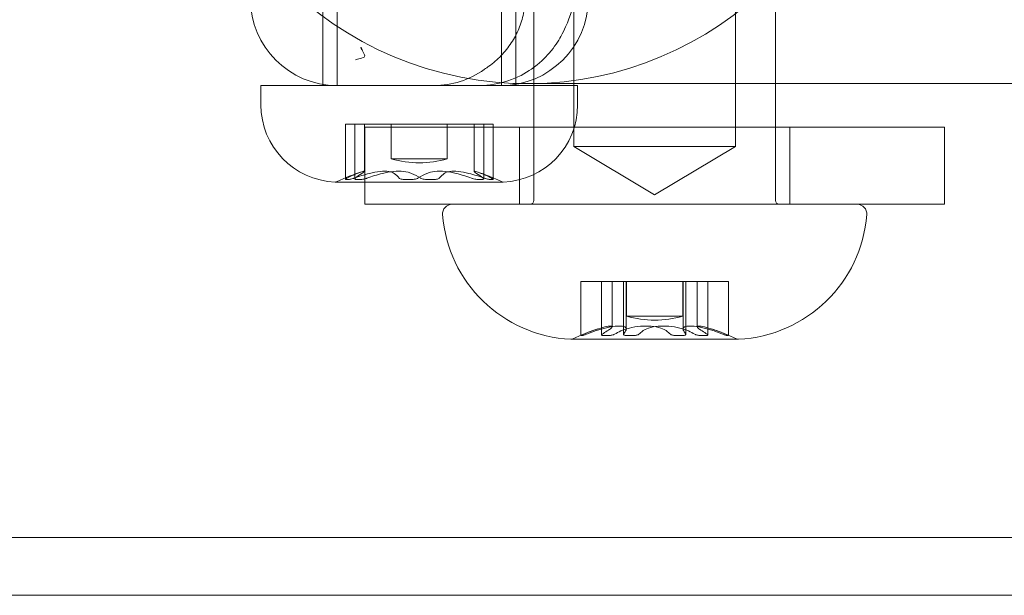
# Model space of a CAD drawing. Units: millimetres. Extents: x -2200 to 2200, y -3900 to 3900.
# Drawn here: x 279 to 330, y -45 to -15 of the extents above; entities that cross this region are included whole.
import ezdxf

# ---------------------------------------------------------------- set-up
doc = ezdxf.new("R2010")
doc.units = ezdxf.units.MM
doc.header["$MEASUREMENT"] = 0

msp = doc.modelspace()

# ---------------------------------------------------------------- linework, layer by layer
at = {"color": 0, "linetype": 'Continuous', "lineweight": 0}
for p, q in [((295, 1.9), (295, -18.1)), ((305, 1.9), (305, -18.1)), ((305.937, -4.25), (305.937, -24.05)), ((318.437, -4.25), (318.437, -24.05)), ((307.999, -4.75), (307.999, -21.25)), ((316.375, -4.75), (316.375, -21.25)), ((295.75, -18.1), (295.75, -8.9)), ((304.25, -18.1), (304.25, -8.9)), ((308.2, -18.1), (291.8, -18.1)), ((291.8, -18.1), (291.8, -19.1)), ((434.528, -18), (305.599, -18)), ((308.2, -18.1), (308.2, -19.1)), ((296.182, -20.1), (296.256, -20.1)), ((296.182, -22.955), (296.182, -20.1)), ((296.256, -20.1), (296.662, -20.1)), ((296.662, -20.1), (296.727, -20.1)), ((296.662, -22.939), (296.662, -20.1)), ((296.727, -20.1), (296.995, -20.1)), ((296.995, -20.1), (297.289, -20.1)), ((297.165, -20.1), (297.165, -22.543)), ((322.408, -20.25), (297.187, -20.25)), ((297.187, -24.25), (297.187, -20.25)), ((297.289, -20.1), (298.089, -20.1)), ((298.089, -20.1), (299.603, -20.1)), ((298.55, -21.9), (298.55, -20.1)), ((299.603, -20.1), (300.076, -20.1)), ((300.076, -20.1), (300.363, -20.1)), ((300.363, -20.1), (300.792, -20.1)), ((300.792, -20.1), (301.033, -20.1)), ((301.033, -20.1), (301.296, -20.1)), ((301.296, -20.1), (302.574, -20.1)), ((301.45, -21.9), (301.45, -20.1)), ((302.574, -20.1), (303.386, -20.1)), ((302.835, -22.543), (302.835, -20.1)), ((303.338, -22.939), (303.338, -20.1)), ((303.386, -20.1), (303.637, -20.1)), ((303.637, -20.1), (303.797, -20.1)), ((303.797, -20.1), (303.818, -20.1)), ((303.818, -22.955), (303.818, -20.1)), ((305.187, -24.25), (305.187, -20.25)), ((319.187, -24.25), (319.187, -20.25)), ((327.187, -20.25), (322.408, -20.25)), ((327.187, -24.25), (327.187, -20.25)), ((307.999, -21.25), (311.404, -21.25)), ((312.187, -23.766), (307.999, -21.25)), ((311.404, -21.25), (316.375, -21.25)), ((312.187, -23.766), (316.375, -21.25)), ((300.899, -21.9), (298.55, -21.9)), ((301.45, -21.9), (300.899, -21.9)), ((295.659, -23.097), (304.341, -23.097)), ((297.187, -24.25), (322.408, -24.25)), ((322.408, -24.25), (327.187, -24.25)), ((308.36, -28.25), (308.501, -28.25)), ((308.36, -31.045), (308.36, -28.25)), ((308.501, -28.25), (308.928, -28.25)), ((308.928, -28.25), (309.435, -28.25)), ((309.435, -28.25), (309.505, -28.25)), ((309.435, -31.021), (309.435, -28.25)), ((309.505, -28.25), (309.84, -28.25)), ((309.84, -28.25), (310.106, -28.25)), ((309.985, -28.25), (309.985, -30.59)), ((310.106, -28.25), (310.434, -28.25)), ((310.434, -28.25), (312.806, -28.25)), ((310.577, -30.996), (310.577, -28.25)), ((310.718, -30.708), (310.718, -28.25)), ((310.737, -30.05), (310.737, -28.25)), ((312.806, -28.25), (312.999, -28.25)), ((312.999, -28.25), (313.245, -28.25)), ((313.245, -28.25), (313.663, -28.25)), ((313.637, -30.05), (313.637, -28.25)), ((313.656, -28.25), (313.656, -30.708)), ((313.663, -28.25), (313.797, -28.25)), ((313.797, -28.25), (315.27, -28.25)), ((313.797, -30.996), (313.797, -28.25)), ((314.389, -28.25), (314.389, -30.59)), ((314.939, -31.021), (314.939, -28.25)), ((315.27, -28.25), (315.716, -28.25)), ((315.716, -28.25), (315.928, -28.25)), ((315.928, -28.25), (316.01, -28.25)), ((316.01, -28.25), (316.014, -28.25)), ((316.014, -31.045), (316.014, -28.25)), ((313.637, -30.05), (310.737, -30.05)), ((307.857, -31.242), (316.517, -31.242)), ((-1630, -41.5), (1630, -41.5)), ((627.5, -44.5), (22.5, -44.5))]:
    msp.add_line(p, q, dxfattribs=at)
for centre, radius, start, end in [((295.75, -13.6), 4.5, 180, 270), ((304.25, -13.6), 4.5, 270, 0), ((300.767, -13.6), 4.5, -90, -54.8509), ((300.825, -13.6), 4.5, -90, -82.2195), ((295.8, -19.1), 4, 180, 267.8753), ((304.2, -19.1), 4, 272.1247, 0), ((300, -16.744), 5.356, 254.2934, 285.7066), ((300, -31.845), 9.745, 107.7774, 115.8801), ((300, -31.845), 9.745, 64.1199, 72.2226), ((295.659, -22.897), 0.2, 267.8753, 270), ((295.659, -22.897), 0.2, 270, 295.8801), ((304.341, -22.897), 0.2, 244.1199, 270), ((304.341, -22.897), 0.2, 270, 272.1247), ((301.706, -24.75), 0.5, 90, 184.4117), ((305.737, -24.05), 0.2, 270, 360), ((318.637, -24.05), 0.2, 180, 270), ((322.668, -24.75), 0.5, 355.5883, 90), ((308.187, -24.25), 7, 184.4117, 267.2204), ((316.187, -24.25), 7, 272.7796, 355.5883), ((312.187, -24.894), 5.356, 254.2934, 285.7066), ((312.187, -39.995), 9.745, 107.5453, 115.8089), ((312.187, -39.995), 9.745, 64.1911, 72.4547), ((307.857, -31.042), 0.2, 267.2204, 270), ((307.857, -31.042), 0.2, 270, 295.8089), ((316.517, -31.042), 0.2, 244.1911, 270), ((316.517, -31.042), 0.2, 270, 272.7796)]:
    msp.add_arc(centre, radius, start, end, dxfattribs=at)
for centre, major_axis, ratio, start_param, end_param in [((305.599, 0), (0, 18), 0.995562, -3.386473503947298, 2.896711803232288), ((298.36, -31.845), (0, 9.498), 0.65851, 0.253121, 0.343017), ((300.423, -31.845), (0, 9.498), 0.981001, 0.253121, 0.343017), ((298.224, -31.845), (0, 9.498), 0.579612, -0.343017, -0.253121), ((302.063, -31.845), (0, 9.498), 0.322491, 0.253121, 0.343017), ((300.206, -31.845), (0, 9.498), 0.995524, -0.343017, -0.253121), ((301.982, -31.845), (0, 9.498), 0.415912, -0.343017, -0.253121), ((296.861, -31.845), (0, 8.886), 0.619845, -0.024376, 0.024376), ((300.578, -31.845), (0, 8.886), 0.989514, -0.024376, 0.024376), ((303.717, -31.845), (0, 8.886), 0.369669, -0.024376, 0.024376), ((311.943, -39.995), (0, 9.71), 0.955388, 0.331031, 0.380115), ((309.672, -39.995), (0, 8.952), 0.757201, -0.024708, 0.024708), ((312.749, -39.995), (0, 9.71), 0.733478, 0.331031, 0.380115), ((311.381, -39.995), (0, 9.71), 0.221909, 0.331031, 0.380115), ((311.442, -39.995), (0, 9.71), 0.432321, -0.380115, -0.331031), ((313.454, -39.995), (0, 8.952), 0.944273, -0.024708, 0.024708), ((312.869, -39.995), (0, 9.71), 0.564752, -0.380115, -0.331031), ((312.124, -39.995), (0, 9.71), 0.997073, -0.380115, -0.331031), ((315.969, -39.995), (0, 8.952), 0.187072, -0.024708, 0.024708)]:
    msp.add_ellipse(centre, major_axis=major_axis, ratio=ratio, start_param=start_param, end_param=end_param, dxfattribs=at)
at = {"color": 0, "linetype": 'Continuous', "lineweight": 0, "extrusion": (2.29899e-16, 2.23872e-20, -1)}
msp.add_ellipse((305.599, 0), major_axis=(0, 14), ratio=0.995562, start_param=-2.896711803232291, end_param=3.386473503947295, dxfattribs=at)
at = {"color": 0, "linetype": 'Continuous', "lineweight": 0, "extrusion": (2.24701e-16, -7.87926e-19, -1)}
msp.add_ellipse((299.794, -31.845), major_axis=(0, 9.498), ratio=0.995524, start_param=-0.343017, end_param=-0.253121, dxfattribs=at)
at = {"color": 0, "linetype": 'Continuous', "lineweight": 0, "extrusion": (3.78088e-17, -4.40314e-17, -1)}
msp.add_ellipse((298.018, -31.845), major_axis=(0, 9.498), ratio=0.415912, start_param=-0.343017, end_param=-0.253121, dxfattribs=at)
at = {"color": 0, "linetype": 'Continuous', "lineweight": 0, "extrusion": (0, 0, -1)}
for centre, major_axis, ratio, start_param, end_param in [((297.937, -31.845), (0, 9.498), 0.322491, 0.253121, 0.343017), ((308.405, -39.995), (0, 8.952), 0.187072, -0.024708, 0.024708), ((312.993, -39.995), (0, 9.71), 0.221909, 0.331031, 0.380115)]:
    msp.add_ellipse(centre, major_axis=major_axis, ratio=ratio, start_param=start_param, end_param=end_param, dxfattribs=at)
at = {"color": 0, "linetype": 'Continuous', "lineweight": 0, "extrusion": (1.79065e-16, -1.25811e-17, -1)}
msp.add_ellipse((301.776, -31.845), major_axis=(0, 9.498), ratio=0.579612, start_param=-0.343017, end_param=-0.253121, dxfattribs=at)
at = {"color": 0, "linetype": 'Continuous', "lineweight": 0, "extrusion": (2.21066e-16, -1.76588e-18, -1)}
msp.add_ellipse((299.577, -31.845), major_axis=(0, 9.498), ratio=0.981001, start_param=0.253121, end_param=0.343017, dxfattribs=at)
at = {"color": 0, "linetype": 'Continuous', "lineweight": 0, "extrusion": (2.92737e-16, -1.56967e-18, -1)}
msp.add_ellipse((301.64, -31.845), major_axis=(0, 9.498), ratio=0.65851, start_param=0.253121, end_param=0.343017, dxfattribs=at)
at = {"color": 0, "linetype": 'Continuous', "lineweight": 0, "extrusion": (2.05936e-19, -3.12251e-18, -1)}
msp.add_ellipse((296.283, -31.845), major_axis=(0, 8.886), ratio=0.369669, start_param=-0.024376, end_param=0.024376, dxfattribs=at)
at = {"color": 0, "linetype": 'Continuous', "lineweight": 0, "extrusion": (2.27338e-16, 1.6842e-20, -1)}
msp.add_ellipse((299.422, -31.845), major_axis=(0, 8.886), ratio=0.989514, start_param=-0.024376, end_param=0.024376, dxfattribs=at)
at = {"color": 0, "linetype": 'Continuous', "lineweight": 0, "extrusion": (1.61325e-16, -6.86406e-19, -1)}
msp.add_ellipse((303.139, -31.845), major_axis=(0, 8.886), ratio=0.619845, start_param=-0.024376, end_param=0.024376, dxfattribs=at)
at = {"color": 0, "linetype": 'Continuous', "lineweight": 0, "extrusion": (2.21465e-16, 2.03678e-18, -1)}
msp.add_ellipse((312.25, -39.995), major_axis=(0, 9.71), ratio=0.997073, start_param=-0.380115, end_param=-0.331031, dxfattribs=at)
at = {"color": 0, "linetype": 'Continuous', "lineweight": 0, "extrusion": (1.80454e-16, -8.53281e-18, -1)}
msp.add_ellipse((311.505, -39.995), major_axis=(0, 9.71), ratio=0.564752, start_param=-0.380115, end_param=-0.331031, dxfattribs=at)
at = {"color": 0, "linetype": 'Continuous', "lineweight": 0, "extrusion": (2.10194e-16, 2.53025e-19, -1)}
msp.add_ellipse((310.92, -39.995), major_axis=(0, 8.952), ratio=0.944273, start_param=-0.024708, end_param=0.024708, dxfattribs=at)
at = {"color": 0, "linetype": 'Continuous', "lineweight": 0, "extrusion": (3.92514e-17, -4.24712e-17, -1)}
msp.add_ellipse((312.932, -39.995), major_axis=(0, 9.71), ratio=0.432321, start_param=-0.380115, end_param=-0.331031, dxfattribs=at)
at = {"color": 0, "linetype": 'Continuous', "lineweight": 0, "extrusion": (2.56143e-16, -1.62071e-17, -1)}
msp.add_ellipse((311.625, -39.995), major_axis=(0, 9.71), ratio=0.733478, start_param=0.331031, end_param=0.380115, dxfattribs=at)
at = {"color": 0, "linetype": 'Continuous', "lineweight": 0, "extrusion": (2.62073e-16, 1.80276e-18, -1)}
msp.add_ellipse((314.702, -39.995), major_axis=(0, 8.952), ratio=0.757201, start_param=-0.024708, end_param=0.024708, dxfattribs=at)
at = {"color": 0, "linetype": 'Continuous', "lineweight": 0, "extrusion": (2.04428e-16, 5.41923e-18, -1)}
msp.add_ellipse((312.431, -39.995), major_axis=(0, 9.71), ratio=0.955388, start_param=0.331031, end_param=0.380115, dxfattribs=at)
at = {"color": 0, "linetype": 'Continuous', "lineweight": 0}
for points, knots in [([(303.106, -18.1), (303.627, -18.1), (304.144, -18.008), (305.085, -17.697), (305.494, -17.472), (306.229, -16.96), (306.512, -16.674), (307.017, -16.087), (307.192, -15.806), (307.532, -15.2), (307.647, -14.914), (307.971, -14.028), (308.079, -13.529), (308.346, -12.132), (308.466, -11.198), (308.692, -8.861), (308.787, -7.416), (308.917, -4.419), (308.956, -2.889), (308.984, 0.193), (308.974, 1.743), (308.906, 4.741), (308.849, 6.189), (308.688, 8.882), (308.584, 10.118), (308.304, 12.441), (308.192, 13.36), (307.662, 14.89), (307.523, 15.284), (306.923, 16.209), (306.615, 16.641), (305.603, 17.417), (305.067, 17.731), (303.99, 18.035), (303.549, 18.1), (303.106, 18.1)], [3.141593, 3.141593, 3.141593, 3.141593, 3.17277, 3.17277, 3.207056, 3.207056, 3.250445, 3.250445, 3.307988, 3.307988, 3.393447, 3.393447, 3.598943, 3.598943, 3.913102, 3.913102, 4.280451, 4.280451, 4.616421, 4.616421, 4.946823, 4.946823, 5.278463, 5.278463, 5.620377, 5.620377, 6.017764, 6.017764, 6.139209, 6.139209, 6.211217, 6.211217, 6.256666, 6.256666, 6.283185, 6.283185, 6.283185, 6.283185]), ([(303.607, -17.102), (303.835, -16.937), (304.048, -16.751), (304.434, -16.349), (304.609, -16.13), (304.916, -15.664), (305.047, -15.417), (305.259, -14.908), (305.341, -14.643), (305.452, -14.102), (305.481, -13.826), (305.484, -13.553)], [0.7364712, 0.7364712, 0.7364712, 0.7364712, 0.9145748, 0.9145748, 1.0926783, 1.0926783, 1.2707819, 1.2707819, 1.4488855, 1.4488855, 1.626989, 1.626989, 1.626989, 1.626989]), ([(297.027, -16.186), (297.026, -16.184), (297.025, -16.183), (297.021, -16.179), (297.019, -16.176), (297.011, -16.164), (297.004, -16.156), (296.994, -16.144), (296.991, -16.141), (296.986, -16.136), (296.984, -16.134), (296.981, -16.133), (296.98, -16.133), (296.98, -16.136), (296.981, -16.14), (296.985, -16.153), (296.991, -16.167), (297.017, -16.224), (297.051, -16.286), (297.11, -16.393), (297.134, -16.437), (297.167, -16.507), (297.176, -16.535), (297.179, -16.592), (297.164, -16.612), (297.12, -16.648), (297.075, -16.666), (296.938, -16.707), (296.835, -16.732), (296.702, -16.764), (296.7, -16.764), (296.699, -16.765)], [-0.225033, -0.225033, -0.225033, -0.225033, -0.2241007, -0.2241007, -0.2225851, -0.2225851, -0.2173429, -0.2173429, -0.214196, -0.214196, -0.2114447, -0.2114447, -0.2081724, -0.2081724, -0.2029266, -0.2029266, -0.1921043, -0.1921043, -0.1618231, -0.1618231, -0.1391116, -0.1391116, -0.119176, -0.119176, -0.0920444, -0.0920444, -0.0506627, -0.0506627, 0, 0, 0.0006284, 0.0006284, 0.0006284, 0.0006284]), ([(303.358, -17.279), (303.365, -17.274), (303.373, -17.268), (303.451, -17.214), (303.542, -17.15), (303.607, -17.102)], [-0.08064973, -0.08064973, -0.08064973, -0.08064973, -0.07635499, -0.07635499, -0.03982183, -0.03982183, -0.03982183, -0.03982183]), ([(296.256, -22.9), (296.246, -22.906), (296.237, -22.911), (296.207, -22.929), (296.193, -22.939), (296.186, -22.947), (296.18, -22.954), (296.181, -22.959), (296.193, -22.962), (296.197, -22.962), (296.203, -22.961)], [-0.01634781, -0.01634781, -0.01634781, -0.01634781, -0.01171475, -0.01171475, 0, 0, 0, 0.01126064, 0.01126064, 0.01585624, 0.01585624, 0.01585624, 0.01585624]), ([(296.363, -22.961), (296.369, -22.962), (296.377, -22.962), (296.405, -22.959), (296.433, -22.954), (296.462, -22.947), (296.493, -22.939), (296.53, -22.928), (296.584, -22.911), (296.599, -22.905), (296.614, -22.9)], [-0.01585624, -0.01585624, -0.01585624, -0.01585624, -0.01126064, -0.01126064, 0, 0, 0, 0.01184912, 0.01184912, 0.0163582, 0.0163582, 0.0163582, 0.0163582]), ([(296.727, -22.961), (296.717, -22.962), (296.708, -22.962), (296.681, -22.959), (296.669, -22.954), (296.664, -22.947), (296.66, -22.939), (296.663, -22.929), (296.678, -22.911), (296.683, -22.906), (296.689, -22.9)], [-0.01585624, -0.01585624, -0.01585624, -0.01585624, -0.01126064, -0.01126064, 0, 0, 0, 0.01171475, 0.01171475, 0.01634781, 0.01634781, 0.01634781, 0.01634781]), ([(297.029, -22.649), (297.067, -22.626), (297.098, -22.605), (297.168, -22.553), (297.176, -22.536), (297.149, -22.536), (297.122, -22.536), (297.056, -22.553), (296.91, -22.605), (296.854, -22.626), (296.794, -22.649)], [-0.0833284, -0.0833284, -0.0833284, -0.0833284, -0.0561491, -0.0561491, 0, 0, 0, 0.0561491, 0.0561491, 0.0833284, 0.0833284, 0.0833284, 0.0833284]), ([(297.289, -22.9), (297.274, -22.906), (297.258, -22.911), (297.203, -22.929), (297.163, -22.939), (297.127, -22.947), (297.092, -22.954), (297.057, -22.959), (297.016, -22.962), (297.005, -22.962), (296.995, -22.961)], [-0.01634781, -0.01634781, -0.01634781, -0.01634781, -0.01171475, -0.01171475, 0, 0, 0, 0.01139433, 0.01139433, 0.01586756, 0.01586756, 0.01586756, 0.01586756]), ([(297.426, -22.649), (297.518, -22.626), (297.61, -22.605), (297.889, -22.553), (298.067, -22.536), (298.214, -22.536), (298.361, -22.536), (298.493, -22.553), (298.636, -22.605), (298.674, -22.626), (298.704, -22.649)], [-0.0833284, -0.0833284, -0.0833284, -0.0833284, -0.0561491, -0.0561491, 0, 0, 0, 0.0561491, 0.0561491, 0.0833284, 0.0833284, 0.0833284, 0.0833284]), ([(299.603, -22.649), (299.549, -22.626), (299.488, -22.605), (299.279, -22.553), (299.109, -22.536), (298.935, -22.536), (298.761, -22.536), (298.563, -22.553), (298.274, -22.605), (298.18, -22.626), (298.089, -22.649)], [-0.0833284, -0.0833284, -0.0833284, -0.0833284, -0.0561491, -0.0561491, 0, 0, 0, 0.0561491, 0.0561491, 0.0833284, 0.0833284, 0.0833284, 0.0833284]), ([(298.967, -22.9), (298.972, -22.906), (298.978, -22.911), (299.004, -22.929), (299.03, -22.939), (299.059, -22.947), (299.088, -22.954), (299.124, -22.959), (299.177, -22.962), (299.192, -22.962), (299.208, -22.961)], [-0.01634781, -0.01634781, -0.01634781, -0.01634781, -0.01171475, -0.01171475, 0, 0, 0, 0.01139433, 0.01139433, 0.01586756, 0.01586756, 0.01586756, 0.01586756]), ([(299.637, -22.961), (299.652, -22.962), (299.669, -22.962), (299.725, -22.959), (299.764, -22.954), (299.798, -22.947), (299.833, -22.939), (299.867, -22.929), (299.905, -22.911), (299.915, -22.906), (299.924, -22.9)], [-0.01585624, -0.01585624, -0.01585624, -0.01585624, -0.01126064, -0.01126064, 0, 0, 0, 0.01171475, 0.01171475, 0.01634781, 0.01634781, 0.01634781, 0.01634781]), ([(300.363, -22.961), (300.348, -22.962), (300.331, -22.962), (300.275, -22.959), (300.236, -22.954), (300.202, -22.947), (300.167, -22.939), (300.132, -22.928), (300.094, -22.911), (300.084, -22.905), (300.076, -22.9)], [-0.01585624, -0.01585624, -0.01585624, -0.01585624, -0.01126064, -0.01126064, 0, 0, 0, 0.01184912, 0.01184912, 0.0163582, 0.0163582, 0.0163582, 0.0163582]), ([(300.397, -22.649), (300.451, -22.626), (300.512, -22.605), (300.721, -22.553), (300.891, -22.536), (301.065, -22.536), (301.239, -22.536), (301.437, -22.553), (301.726, -22.605), (301.82, -22.626), (301.911, -22.649)], [-0.0833284, -0.0833284, -0.0833284, -0.0833284, -0.0561491, -0.0561491, 0, 0, 0, 0.0561491, 0.0561491, 0.0833284, 0.0833284, 0.0833284, 0.0833284]), ([(301.033, -22.9), (301.028, -22.906), (301.022, -22.911), (300.996, -22.929), (300.97, -22.939), (300.941, -22.947), (300.912, -22.954), (300.876, -22.959), (300.823, -22.962), (300.808, -22.962), (300.792, -22.961)], [-0.01634781, -0.01634781, -0.01634781, -0.01634781, -0.01171475, -0.01171475, 0, 0, 0, 0.01139433, 0.01139433, 0.01586756, 0.01586756, 0.01586756, 0.01586756]), ([(302.574, -22.649), (302.482, -22.626), (302.39, -22.605), (302.111, -22.553), (301.933, -22.536), (301.786, -22.536), (301.639, -22.536), (301.507, -22.553), (301.364, -22.605), (301.326, -22.626), (301.296, -22.649)], [-0.0833284, -0.0833284, -0.0833284, -0.0833284, -0.0561491, -0.0561491, 0, 0, 0, 0.0561491, 0.0561491, 0.0833284, 0.0833284, 0.0833284, 0.0833284]), ([(302.711, -22.9), (302.726, -22.906), (302.742, -22.911), (302.797, -22.929), (302.837, -22.939), (302.873, -22.947), (302.908, -22.954), (302.943, -22.959), (302.984, -22.962), (302.995, -22.962), (303.005, -22.961)], [-0.01634781, -0.01634781, -0.01634781, -0.01634781, -0.01171475, -0.01171475, 0, 0, 0, 0.01139433, 0.01139433, 0.01586756, 0.01586756, 0.01586756, 0.01586756]), ([(302.971, -22.649), (302.933, -22.626), (302.902, -22.605), (302.832, -22.553), (302.824, -22.536), (302.851, -22.536), (302.878, -22.536), (302.944, -22.553), (303.09, -22.605), (303.146, -22.626), (303.206, -22.649)], [-0.0833284, -0.0833284, -0.0833284, -0.0833284, -0.0561491, -0.0561491, 0, 0, 0, 0.0561491, 0.0561491, 0.0833284, 0.0833284, 0.0833284, 0.0833284]), ([(303.273, -22.961), (303.283, -22.962), (303.292, -22.962), (303.319, -22.959), (303.331, -22.954), (303.336, -22.947), (303.34, -22.939), (303.337, -22.929), (303.322, -22.911), (303.317, -22.906), (303.311, -22.9)], [-0.01585624, -0.01585624, -0.01585624, -0.01585624, -0.01126064, -0.01126064, 0, 0, 0, 0.01171475, 0.01171475, 0.01634781, 0.01634781, 0.01634781, 0.01634781]), ([(303.637, -22.961), (303.631, -22.962), (303.623, -22.962), (303.595, -22.959), (303.567, -22.954), (303.538, -22.947), (303.507, -22.939), (303.47, -22.929), (303.417, -22.911), (303.401, -22.906), (303.386, -22.9)], [-0.01585624, -0.01585624, -0.01585624, -0.01585624, -0.01126064, -0.01126064, 0, 0, 0, 0.01171475, 0.01171475, 0.01634781, 0.01634781, 0.01634781, 0.01634781]), ([(303.744, -22.9), (303.754, -22.906), (303.763, -22.911), (303.793, -22.929), (303.807, -22.939), (303.814, -22.947), (303.82, -22.954), (303.819, -22.959), (303.807, -22.962), (303.803, -22.962), (303.797, -22.961)], [-0.01634781, -0.01634781, -0.01634781, -0.01634781, -0.01171475, -0.01171475, 0, 0, 0, 0.01126064, 0.01126064, 0.01585624, 0.01585624, 0.01585624, 0.01585624]), ([(309.723, -30.812), (309.77, -30.783), (309.812, -30.756), (309.922, -30.679), (309.972, -30.633), (309.993, -30.571), (309.963, -30.555), (309.901, -30.555), (309.84, -30.555), (309.739, -30.571), (309.479, -30.633), (309.32, -30.679), (309.086, -30.756), (309.008, -30.783), (308.928, -30.812)], [-0.1381338, -0.1381338, -0.1381338, -0.1381338, -0.1124518, -0.1124518, -0.0562259, -0.0562259, 0, 0, 0, 0.0562259, 0.0562259, 0.1124518, 0.1124518, 0.1381338, 0.1381338, 0.1381338, 0.1381338]), ([(309.104, -30.812), (309.188, -30.783), (309.272, -30.756), (309.533, -30.679), (309.724, -30.633), (310.074, -30.571), (310.232, -30.555), (310.354, -30.555), (310.476, -30.555), (310.578, -30.571), (310.703, -30.633), (310.726, -30.679), (310.711, -30.756), (310.7, -30.783), (310.681, -30.812)], [-0.1381338, -0.1381338, -0.1381338, -0.1381338, -0.1124518, -0.1124518, -0.0562259, -0.0562259, 0, 0, 0, 0.0562259, 0.0562259, 0.1124518, 0.1124518, 0.1381338, 0.1381338, 0.1381338, 0.1381338]), ([(312.806, -30.812), (312.77, -30.783), (312.727, -30.756), (312.576, -30.679), (312.435, -30.633), (312.107, -30.571), (311.918, -30.555), (311.734, -30.555), (311.55, -30.555), (311.348, -30.571), (310.963, -30.633), (310.781, -30.679), (310.562, -30.756), (310.496, -30.783), (310.434, -30.812)], [-0.1381338, -0.1381338, -0.1381338, -0.1381338, -0.1124518, -0.1124518, -0.0562259, -0.0562259, 0, 0, 0, 0.0562259, 0.0562259, 0.1124518, 0.1124518, 0.1381338, 0.1381338, 0.1381338, 0.1381338]), ([(311.568, -30.812), (311.604, -30.783), (311.647, -30.756), (311.798, -30.679), (311.939, -30.633), (312.267, -30.571), (312.456, -30.555), (312.64, -30.555), (312.824, -30.555), (313.026, -30.571), (313.411, -30.633), (313.593, -30.679), (313.812, -30.756), (313.878, -30.783), (313.94, -30.812)], [-0.1381338, -0.1381338, -0.1381338, -0.1381338, -0.1124518, -0.1124518, -0.0562259, -0.0562259, 0, 0, 0, 0.0562259, 0.0562259, 0.1124518, 0.1124518, 0.1381338, 0.1381338, 0.1381338, 0.1381338]), ([(315.27, -30.812), (315.186, -30.783), (315.102, -30.756), (314.842, -30.679), (314.65, -30.633), (314.301, -30.571), (314.142, -30.555), (314.02, -30.555), (313.898, -30.555), (313.796, -30.571), (313.671, -30.633), (313.648, -30.679), (313.663, -30.756), (313.674, -30.783), (313.693, -30.812)], [-0.1381338, -0.1381338, -0.1381338, -0.1381338, -0.1124518, -0.1124518, -0.0562259, -0.0562259, 0, 0, 0, 0.0562259, 0.0562259, 0.1124518, 0.1124518, 0.1381338, 0.1381338, 0.1381338, 0.1381338]), ([(314.651, -30.812), (314.604, -30.783), (314.562, -30.756), (314.452, -30.679), (314.402, -30.633), (314.381, -30.571), (314.411, -30.555), (314.473, -30.555), (314.535, -30.555), (314.635, -30.571), (314.895, -30.633), (315.054, -30.679), (315.288, -30.756), (315.366, -30.783), (315.446, -30.812)], [-0.1381338, -0.1381338, -0.1381338, -0.1381338, -0.1124518, -0.1124518, -0.0562259, -0.0562259, 0, 0, 0, 0.0562259, 0.0562259, 0.1124518, 0.1124518, 0.1381338, 0.1381338, 0.1381338, 0.1381338]), ([(308.501, -30.978), (308.48, -30.987), (308.46, -30.996), (308.42, -31.013), (308.402, -31.022), (308.389, -31.028), (308.376, -31.034), (308.366, -31.039), (308.359, -31.045), (308.359, -31.046), (308.364, -31.045)], [-0.01474049, -0.01474049, -0.01474049, -0.01474049, -0.00793116, -0.00793116, 0, 0, 0, 0.00759144, 0.00759144, 0.01414371, 0.01414371, 0.01414371, 0.01414371]), ([(308.446, -31.045), (308.451, -31.046), (308.459, -31.045), (308.484, -31.039), (308.502, -31.034), (308.521, -31.028), (308.542, -31.022), (308.566, -31.013), (308.614, -30.995), (308.637, -30.987), (308.658, -30.978)], [-0.01414371, -0.01414371, -0.01414371, -0.01414371, -0.00759144, -0.00759144, 0, 0, 0, 0.00796614, 0.00796614, 0.01474157, 0.01474157, 0.01474157, 0.01474157]), ([(309.505, -31.045), (309.488, -31.046), (309.473, -31.045), (309.448, -31.039), (309.44, -31.034), (309.437, -31.028), (309.434, -31.022), (309.436, -31.013), (309.449, -30.995), (309.458, -30.987), (309.47, -30.978)], [-0.01414371, -0.01414371, -0.01414371, -0.01414371, -0.00759144, -0.00759144, 0, 0, 0, 0.00796614, 0.00796614, 0.01474157, 0.01474157, 0.01474157, 0.01474157]), ([(310.106, -30.978), (310.091, -30.987), (310.072, -30.996), (310.026, -31.013), (310, -31.022), (309.974, -31.028), (309.949, -31.034), (309.923, -31.039), (309.877, -31.045), (309.857, -31.046), (309.84, -31.045)], [-0.01474049, -0.01474049, -0.01474049, -0.01474049, -0.00793116, -0.00793116, 0, 0, 0, 0.00759144, 0.00759144, 0.01414371, 0.01414371, 0.01414371, 0.01414371]), ([(310.582, -30.978), (310.577, -30.987), (310.575, -30.996), (310.581, -31.013), (310.589, -31.022), (310.602, -31.028), (310.614, -31.034), (310.631, -31.039), (310.669, -31.045), (310.69, -31.046), (310.711, -31.045)], [-0.01474049, -0.01474049, -0.01474049, -0.01474049, -0.00793116, -0.00793116, 0, 0, 0, 0.00759144, 0.00759144, 0.01414371, 0.01414371, 0.01414371, 0.01414371]), ([(311.129, -31.045), (311.15, -31.046), (311.173, -31.045), (311.222, -31.039), (311.249, -31.034), (311.271, -31.028), (311.295, -31.022), (311.318, -31.013), (311.353, -30.995), (311.366, -30.987), (311.375, -30.978)], [-0.01414371, -0.01414371, -0.01414371, -0.01414371, -0.00759144, -0.00759144, 0, 0, 0, 0.00796614, 0.00796614, 0.01474157, 0.01474157, 0.01474157, 0.01474157]), ([(313.245, -31.045), (313.225, -31.046), (313.201, -31.045), (313.152, -31.039), (313.125, -31.034), (313.103, -31.028), (313.079, -31.022), (313.056, -31.013), (313.022, -30.996), (313.009, -30.987), (312.999, -30.978)], [-0.01414371, -0.01414371, -0.01414371, -0.01414371, -0.00759144, -0.00759144, 0, 0, 0, 0.00793116, 0.00793116, 0.01474049, 0.01474049, 0.01474049, 0.01474049]), ([(313.792, -30.978), (313.797, -30.987), (313.799, -30.996), (313.793, -31.013), (313.785, -31.022), (313.772, -31.028), (313.76, -31.034), (313.743, -31.039), (313.705, -31.045), (313.684, -31.046), (313.663, -31.045)], [-0.01474049, -0.01474049, -0.01474049, -0.01474049, -0.00793116, -0.00793116, 0, 0, 0, 0.00759144, 0.00759144, 0.01414371, 0.01414371, 0.01414371, 0.01414371]), ([(314.268, -30.978), (314.283, -30.987), (314.303, -30.996), (314.348, -31.013), (314.374, -31.022), (314.4, -31.028), (314.425, -31.034), (314.451, -31.039), (314.497, -31.045), (314.518, -31.046), (314.534, -31.045)], [-0.01474049, -0.01474049, -0.01474049, -0.01474049, -0.00793116, -0.00793116, 0, 0, 0, 0.00759144, 0.00759144, 0.01414371, 0.01414371, 0.01414371, 0.01414371]), ([(314.869, -31.045), (314.886, -31.046), (314.901, -31.045), (314.926, -31.039), (314.934, -31.034), (314.937, -31.028), (314.94, -31.022), (314.939, -31.013), (314.926, -30.996), (314.916, -30.987), (314.904, -30.978)], [-0.01414371, -0.01414371, -0.01414371, -0.01414371, -0.00759144, -0.00759144, 0, 0, 0, 0.00793116, 0.00793116, 0.01474049, 0.01474049, 0.01474049, 0.01474049]), ([(315.928, -31.045), (315.924, -31.046), (315.915, -31.045), (315.89, -31.039), (315.872, -31.034), (315.853, -31.028), (315.832, -31.022), (315.808, -31.013), (315.76, -30.996), (315.737, -30.987), (315.716, -30.978)], [-0.01414371, -0.01414371, -0.01414371, -0.01414371, -0.00759144, -0.00759144, 0, 0, 0, 0.00793116, 0.00793116, 0.01474049, 0.01474049, 0.01474049, 0.01474049]), ([(315.873, -30.978), (315.894, -30.987), (315.914, -30.996), (315.954, -31.013), (315.972, -31.022), (315.985, -31.028), (315.998, -31.034), (316.008, -31.039), (316.015, -31.045), (316.015, -31.046), (316.01, -31.045)], [-0.01474049, -0.01474049, -0.01474049, -0.01474049, -0.00793116, -0.00793116, 0, 0, 0, 0.00759144, 0.00759144, 0.01414371, 0.01414371, 0.01414371, 0.01414371])]:
    msp.add_open_spline(points, degree=3, knots=knots, dxfattribs=at)
msp.add_open_spline([(300.823, -18.1), (301.025, -18.1), (301.23, -18.086), (301.435, -18.059)], degree=3, dxfattribs=at)

doc.saveas('drawing.dxf')
